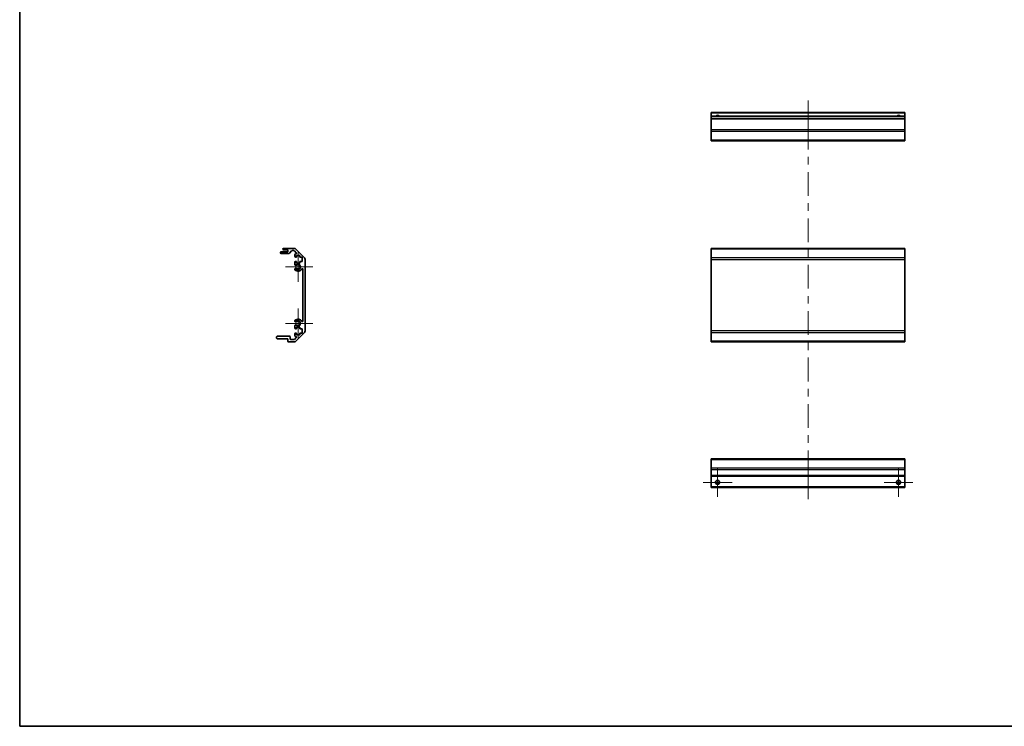
# Model space of a CAD drawing. Units: millimetres. Extents: x 0 to 6492, y -21 to 1124.
# Drawn here: x 4135 to 4919, y 0 to 562 of the extents above; entities that cross this region are included whole.
import ezdxf

# ---------------------------------------------------------------- set-up
doc = ezdxf.new("R2010")
doc.units = ezdxf.units.MM
doc.header["$LTSCALE"] = 4
for name, color, linetype, lineweight in [('Border (ISO)', 7, 'Continuous', 35), ('Center Mark (ISO)', 131, 'Continuous', 18), ('Centerline (ISO)', 131, 'Continuous', 18), ('Visible (ISO)', 7, 'Continuous', 35), ('Visible Narrow (ISO)', 7, 'Continuous', 25)]:
    doc.layers.add(name, color=color, linetype=linetype, lineweight=lineweight)

# ---------------------------------------------------------------- blocks, each defined once
blk = doc.blocks.new('図面枠 tk図枠')
at = {"layer": 'Border (ISO)'}
for p, q in [((14.5, 289), (14.5, 8)), ((14.5, 8), (405.5, 8))]:
    blk.add_line(p, q, dxfattribs=at)

msp = doc.modelspace()

# ---------------------------------------------------------------- linework, layer by layer
at = {"layer": 'Center Mark (ISO)', "linetype": 'Continuous'}
for p, q in [((4357.018, 365.419), (4357.018, 377.219)), ((4357.018, 365.419), (4347.018, 365.419)), ((4357.018, 365.419), (4368.818, 365.419)), ((4357.018, 365.419), (4357.018, 353.619)), ((4357.018, 320.419), (4357.018, 332.219)), ((4357.018, 320.419), (4347.018, 320.419)), ((4357.018, 320.419), (4368.818, 320.419)), ((4357.018, 320.419), (4357.018, 308.619)), ((4690.976, 194.031), (4690.976, 205.531)), ((4834.976, 194.031), (4834.976, 205.531)), ((4690.976, 194.031), (4679.476, 194.031)), ((4690.976, 194.031), (4702.476, 194.031)), ((4690.976, 194.031), (4690.976, 182.531)), ((4834.976, 194.031), (4823.476, 194.031)), ((4834.976, 194.031), (4846.476, 194.031)), ((4834.976, 194.031), (4834.976, 182.531))]:
    msp.add_line(p, q, dxfattribs=at)
at = {"layer": 'Centerline (ISO)'}
for p, q in [((4762.976, 487.766), (4762.976, 497.766)), ((4762.976, 487.766), (4762.976, 477.766)), ((4762.976, 190.531), (4762.976, 200.531)), ((4762.976, 190.531), (4762.976, 180.531))]:
    msp.add_line(p, q, dxfattribs=at)
at = {"layer": 'Centerline (ISO)', "linetype": 'Continuous'}
for p, q in [((4762.976, 477.766), (4762.976, 458.862)), ((4762.976, 452.862), (4762.976, 446.862)), ((4762.976, 440.862), (4762.976, 421.958)), ((4762.976, 415.958), (4762.976, 409.958)), ((4762.976, 403.958), (4762.976, 385.053)), ((4762.976, 379.053), (4762.976, 373.053)), ((4762.976, 367.053), (4762.976, 348.149)), ((4762.976, 342.149), (4762.976, 336.149)), ((4762.976, 330.149), (4762.976, 311.244)), ((4762.976, 305.244), (4762.976, 299.244)), ((4762.976, 293.244), (4762.976, 274.34)), ((4762.976, 268.34), (4762.976, 262.34)), ((4762.976, 256.34), (4762.976, 237.435)), ((4762.976, 231.435), (4762.976, 225.435)), ((4762.976, 219.435), (4762.976, 200.531))]:
    msp.add_line(p, q, dxfattribs=at)
at = {"layer": 'Visible (ISO)'}
for p, q in [((4685.976, 487.766), (4685.976, 488.266)), ((4839.976, 488.266), (4685.976, 488.266)), ((4685.976, 487.766), (4685.976, 485.266)), ((4839.976, 488.266), (4839.976, 487.766)), ((4839.976, 485.266), (4839.976, 487.766)), ((4685.976, 484.766), (4685.976, 485.266)), ((4839.976, 485.266), (4685.976, 485.266)), ((4685.976, 484.766), (4685.976, 483.266)), ((4685.976, 482.766), (4685.976, 483.266)), ((4839.976, 483.266), (4685.976, 483.266)), ((4685.976, 482.766), (4685.976, 474.395)), ((4839.976, 485.266), (4839.976, 484.766)), ((4839.976, 483.266), (4839.976, 484.766)), ((4839.976, 483.266), (4839.976, 482.766)), ((4839.976, 474.395), (4839.976, 482.766)), ((4685.976, 472.981), (4685.976, 474.395)), ((4685.976, 472.981), (4685.976, 466.152)), ((4839.976, 474.395), (4839.976, 472.981)), ((4839.976, 466.152), (4839.976, 472.981)), ((4685.976, 465.566), (4685.976, 466.152)), ((4685.976, 465.566), (4839.976, 465.566)), ((4839.976, 466.152), (4839.976, 465.566)), ((4343.018, 376.569), (4343.018, 376.769)), ((4343.518, 377.269), (4349.018, 377.269)), ((4345.018, 379.419), (4345.018, 379.619)), ((4345.518, 380.119), (4353.889, 380.119)), ((4349.018, 378.919), (4345.518, 378.919)), ((4349.018, 377.269), (4349.018, 378.919)), ((4351.869, 378.151), (4350.167, 376.236)), ((4353.765, 378.319), (4352.242, 378.319)), ((4355.669, 376.622), (4354.119, 378.172)), ((4355.304, 379.533), (4362.132, 372.704)), ((4685.976, 379.533), (4685.976, 380.119)), ((4839.976, 380.119), (4685.976, 380.119)), ((4685.976, 379.533), (4685.976, 372.704)), ((4839.976, 380.119), (4839.976, 379.533)), ((4839.976, 372.704), (4839.976, 379.533)), ((4349.793, 376.069), (4343.518, 376.069)), ((4354.518, 373.619), (4354.518, 375.269)), ((4354.518, 367.091), (4354.518, 369.219)), ((4355.018, 375.769), (4355.315, 375.769)), ((4355.768, 373.119), (4355.018, 373.119)), ((4355.018, 369.719), (4355.768, 369.719)), ((4355.768, 374.519), (4355.768, 373.119)), ((4358.568, 374.519), (4355.768, 374.519)), ((4355.768, 369.719), (4355.768, 368.319)), ((4358.568, 373.119), (4358.568, 374.519)), ((4360.268, 373.119), (4358.568, 373.119)), ((4358.568, 369.719), (4360.268, 369.719)), ((4358.568, 368.319), (4358.568, 369.719)), ((4360.268, 369.719), (4360.268, 373.119)), ((4362.718, 371.29), (4362.718, 314.547)), ((4685.976, 371.29), (4685.976, 372.704)), ((4685.976, 371.29), (4685.976, 314.547)), ((4839.976, 372.704), (4839.976, 371.29)), ((4839.976, 314.547), (4839.976, 371.29)), ((4354.518, 363.232), (4354.518, 363.746)), ((4355.768, 368.319), (4358.568, 368.319)), ((4360.918, 322.328), (4360.918, 363.509)), ((4354.518, 322.091), (4354.518, 322.605)), ((4354.518, 316.619), (4354.518, 318.746)), ((4355.768, 316.119), (4355.018, 316.119)), ((4355.768, 317.519), (4355.768, 316.119)), ((4358.568, 317.519), (4355.768, 317.519)), ((4358.568, 316.119), (4358.568, 317.519)), ((4360.268, 316.119), (4358.568, 316.119)), ((4360.268, 312.719), (4360.268, 316.119)), ((4685.976, 313.133), (4685.976, 314.547)), ((4839.976, 314.547), (4839.976, 313.133)), ((4340.018, 308.719), (4340.018, 309.719)), ((4340.518, 310.219), (4350.318, 310.219)), ((4349.018, 308.219), (4340.518, 308.219)), ((4349.018, 306.219), (4349.018, 308.219)), ((4353.889, 305.719), (4349.518, 305.719)), ((4350.818, 309.719), (4350.818, 308.019)), ((4351.318, 307.519), (4353.765, 307.519)), ((4354.119, 307.665), (4355.669, 309.215)), ((4354.518, 310.569), (4354.518, 312.219)), ((4355.018, 312.719), (4355.768, 312.719)), ((4355.315, 310.069), (4355.018, 310.069)), ((4362.132, 313.133), (4355.304, 306.304)), ((4355.768, 312.719), (4355.768, 311.319)), ((4355.768, 311.319), (4358.568, 311.319)), ((4358.568, 312.719), (4360.268, 312.719)), ((4358.568, 311.319), (4358.568, 312.719)), ((4685.976, 313.133), (4685.976, 306.304)), ((4685.976, 305.719), (4685.976, 306.304)), ((4839.976, 305.719), (4685.976, 305.719)), ((4839.976, 306.304), (4839.976, 313.133)), ((4839.976, 306.304), (4839.976, 305.719)), ((4685.976, 212.145), (4685.976, 212.731)), ((4839.976, 212.731), (4685.976, 212.731)), ((4685.976, 212.145), (4685.976, 205.317)), ((4839.976, 212.731), (4839.976, 212.145)), ((4839.976, 205.317), (4839.976, 212.145)), ((4685.976, 203.902), (4685.976, 205.317)), ((4685.976, 203.902), (4685.976, 199.531)), ((4839.976, 205.317), (4839.976, 203.902)), ((4839.976, 199.531), (4839.976, 203.902)), ((4685.976, 199.031), (4685.976, 199.531)), ((4685.976, 199.031), (4685.976, 190.531)), ((4839.976, 199.031), (4685.976, 199.031)), ((4839.976, 199.531), (4839.976, 199.031)), ((4839.976, 190.531), (4839.976, 199.031)), ((4685.976, 190.031), (4685.976, 190.531)), ((4839.976, 190.031), (4685.976, 190.031)), ((4692.094, 193.031), (4689.858, 193.031)), ((4836.094, 193.031), (4833.858, 193.031)), ((4839.976, 190.531), (4839.976, 190.031))]:
    msp.add_line(p, q, dxfattribs=at)
for centre in [(4690.976, 194.031), (4834.976, 194.031)]:
    msp.add_circle(centre, 1.5, dxfattribs=at)
for centre, radius, start, end in [((4690.976, 484.266), 1.5, 41.810315, 138.189685), ((4834.976, 484.266), 1.5, 41.810315, 138.189685), ((4343.518, 376.769), 0.5, 90, 180), ((4343.518, 376.569), 0.5, 180, 270), ((4345.518, 379.619), 0.5, 90, 180), ((4345.518, 379.419), 0.5, 180, 270), ((4349.793, 376.569), 0.5, 270, 318.366461), ((4352.242, 377.819), 0.5, 90, 138.366461), ((4353.765, 377.819), 0.5, 45, 90), ((4353.889, 378.119), 2, 45, 90), ((4355.315, 376.269), 0.5, 270, 45), ((4355.018, 375.269), 0.5, 90, 180), ((4355.018, 373.619), 0.5, 180, 270), ((4355.018, 369.219), 0.5, 90, 180), ((4360.718, 371.29), 2, 0, 45), ((4355.275, 367.348), 0.8, 198.743901, 312.079787), ((4355.275, 363.489), 0.8, 47.920213, 161.256099), ((4355.275, 363.489), 0.8, 198.743901, 227.920213), ((4357.018, 365.419), 3.4, 227.920213, 330.679471), ((4357.018, 365.419), 1.8, 227.920213, 132.079787), ((4360.418, 363.509), 0.5, 0, 150.679471), ((4355.275, 322.348), 0.8, 132.079787, 161.256099), ((4355.275, 322.348), 0.8, 198.743901, 312.079787), ((4357.018, 320.419), 3.4, 29.320529, 132.079787), ((4357.018, 320.419), 1.8, 227.920213, 132.079787), ((4360.418, 322.328), 0.5, 209.320529, 0), ((4355.275, 318.489), 0.8, 47.920213, 161.256099), ((4355.018, 316.619), 0.5, 180, 270), ((4360.718, 314.547), 2, 315, 0), ((4340.518, 309.719), 0.5, 90, 180), ((4340.518, 308.719), 0.5, 180, 270), ((4349.518, 306.219), 0.5, 180, 270), ((4350.318, 309.719), 0.5, 0, 90), ((4351.318, 308.019), 0.5, 180, 270), ((4353.765, 308.019), 0.5, 270, 315), ((4353.889, 307.719), 2, 270, 315), ((4355.018, 312.219), 0.5, 90, 180), ((4355.018, 310.569), 0.5, 180, 270), ((4355.315, 309.569), 0.5, 315, 90)]:
    msp.add_arc(centre, radius, start, end, dxfattribs=at)
at = {"layer": 'Visible Narrow (ISO)'}
for p, q in [((4839.976, 487.766), (4685.976, 487.766)), ((4839.976, 484.766), (4685.976, 484.766)), ((4839.976, 482.766), (4685.976, 482.766)), ((4839.976, 474.395), (4685.976, 474.395)), ((4839.976, 472.981), (4685.976, 472.981)), ((4839.976, 466.152), (4685.976, 466.152)), ((4839.976, 379.533), (4685.976, 379.533)), ((4839.976, 372.704), (4685.976, 372.704)), ((4685.976, 371.29), (4839.976, 371.29)), ((4839.976, 314.547), (4685.976, 314.547)), ((4685.976, 313.133), (4839.976, 313.133)), ((4839.976, 306.304), (4685.976, 306.304)), ((4685.976, 212.145), (4839.976, 212.145)), ((4839.976, 205.317), (4685.976, 205.317)), ((4839.976, 203.902), (4685.976, 203.902)), ((4839.976, 199.531), (4685.976, 199.531)), ((4839.976, 190.531), (4685.976, 190.531)), ((4692.39, 193.531), (4689.562, 193.531)), ((4836.39, 193.531), (4833.562, 193.531))]:
    msp.add_line(p, q, dxfattribs=at)
for centre in [(4690.976, 194.031), (4834.976, 194.031), (4834.976, 194.031)]:
    msp.add_circle(centre, 1.77, dxfattribs=at)
for centre, radius, start, end in [((4690.976, 484.266), 1.77, 34.389251, 145.610749), ((4834.976, 484.266), 1.77, 34.389251, 145.610749), ((4834.976, 484.266), 1.77, 34.389251, 145.610749), ((4357.018, 365.419), 2.179, 211.488833, 148.511167), ((4357.018, 320.419), 2.179, 211.488833, 148.511167)]:
    msp.add_arc(centre, radius, start, end, dxfattribs=at)

# ---------------------------------------------------------------- block references
at = {"xscale": 4, "yscale": 4, "zscale": 4}
msp.add_blockref('図面枠 tk図枠', (4077.5, -32), dxfattribs=at)

doc.saveas('drawing.dxf')
